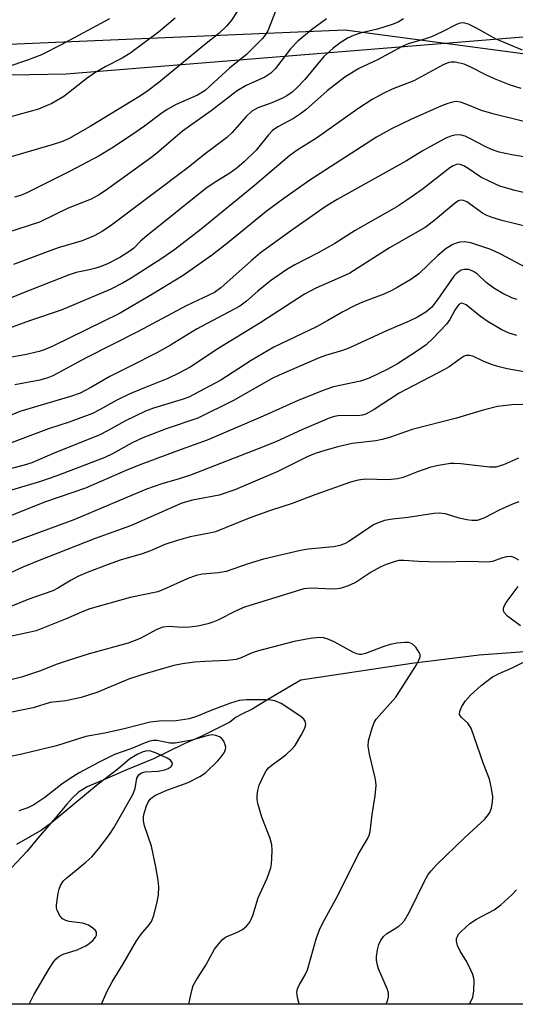
# Model space of a CAD drawing. Units: inches. Extents: x 1225770 to 1231770, y 561454 to 565454.
# Drawn here: x 1226140 to 1226247, y 561455 to 561668 of the extents above; entities that cross this region are included whole.
import ezdxf

# ---------------------------------------------------------------- set-up
doc = ezdxf.new("R2010")
doc.units = ezdxf.units.IN
doc.header["$MEASUREMENT"] = 0
for name, color, linetype in [('HYDRO-Single Line Stream', 4, 'Continuous'), ('NTRL-Farm Land', 3, 'Continuous'), ('NTRL-Trees', 3, 'Continuous'), ('Undefined', 1, 'Continuous')]:
    doc.layers.add(name, color=color, linetype=linetype)

msp = doc.modelspace()

# ---------------------------------------------------------------- linework, layer by layer
at = {"layer": 'HYDRO-Single Line Stream'}
msp.add_lwpolyline([(1226263.83, 561532.01), (1226239.19, 561530.21), (1226224.59, 561528.42), (1226200.57, 561524.76), (1226196.74, 561522.56), (1226193.19, 561520.42), (1226190.1, 561518.58), (1226187.73, 561517.41), (1226186.52, 561516.77), (1226185.16, 561515.7), (1226179.07, 561512.61), (1226175.23, 561510.97), (1226168.58, 561507.72), (1226162.62, 561505.28), (1226157.85, 561503.15), (1226154.25, 561501.63), (1226152.36, 561500.47), (1226151.06, 561499.27), (1226149.78, 561497.9), (1226147.3, 561494.88), (1226143.49, 561490.5), (1226141.13, 561487.64), (1226137.91, 561484.18)], dxfattribs=at)
at = {"layer": 'NTRL-Farm Land'}
msp.add_lwpolyline([(1226614.52, 561812.83), (1226514.75, 561705.66), (1226417.09, 561621.63), (1226359.81, 561596.96), (1226354.41, 561596.82), (1226350.04, 561602.52), (1226341.69, 561616.57), (1226320.26, 561636.15), (1226288.93, 561655.15), (1226210.07, 561665.63), (1226047.45, 561658.7), (1226014.87, 561662.6), (1226003.47, 561670.49), (1225997.25, 561678.92), (1226003.63, 561700.2), (1226029.45, 561711.32), (1226079.75, 561725.54), (1226192.02, 561765.88), (1226319.84, 561808.27), (1226528.57, 561912.83)], dxfattribs=at)
at = {"layer": 'NTRL-Trees'}
msp.add_polyline3d([(1225843.54, 561645.07, 0), (1225876.96, 561639.72, 0), (1225931.63, 561650.61, 0), (1226015.33, 561653.76, 0), (1226149.68, 561656.17, 0), (1226271.95, 561666.11, 0), (1226323.68, 561658.92, 0), (1226331.61, 561657.13, 0), (1226365.33, 561631.59, 0), (1226382.07, 561624.07, 0), (1226404.22, 561614.11, 0), (1226415.31, 561603.13, 0), (1226422.94, 561571.26, 0), (1226392.51, 561539.2, 0), (1226318.05, 561480.5, 0), (1226306.09, 561469.09, 0), (1226306.66, 561454.52, 0), (1225770.3, 561454.58, 0), (1225770.31, 561667.87, 0), (1225796.67, 561659.64, 0), (1225822.15, 561653.76, 0)], close=True, dxfattribs=at)
at = {"layer": 'Undefined'}
for points in [[(1226190.47, 561675.53, 494), (1226185.54, 561667.79, 494), (1226184.52, 561666.59, 494), (1226182.78, 561664.95, 494), (1226179.64, 561662.47, 494), (1226169.76, 561654.28, 494), (1226167.09, 561652.27, 494), (1226165.39, 561651.17, 494), (1226154.86, 561644.75, 494), (1226150.14, 561642.13, 494), (1226148.67, 561641.48, 494), (1226146.87, 561640.85, 494), (1226133.69, 561637.02, 494)], [(1226195.21, 561670.14, 492), (1226193.35, 561665.51, 492), (1226192.92, 561664.75, 492), (1226192.2, 561663.85, 492), (1226188.78, 561660.37, 492), (1226185.05, 561657.42, 492), (1226180.89, 561653.55, 492), (1226179.77, 561652.6, 492), (1226178.11, 561651.59, 492), (1226173.5, 561649.54, 492), (1226171.58, 561648.45, 492), (1226170.18, 561647.51, 492), (1226166.63, 561644.83, 492), (1226164.08, 561643.04, 492), (1226159.56, 561640.06, 492), (1226156.85, 561638.39, 492), (1226150.4, 561635.01, 492), (1226141.12, 561630.43, 492), (1226139.79, 561629.85, 492), (1226138.48, 561629.47, 492)], [(1226248.6, 561661.29, 486), (1226242.9, 561663.73, 486), (1226238.47, 561666.14, 486), (1226236.88, 561666.92, 486), (1226235.8, 561667.24, 486), (1226235.05, 561667.17, 486), (1226234.28, 561666.87, 486), (1226231.2, 561665.26, 486), (1226228.86, 561664.22, 486), (1226227.53, 561663.75, 486), (1226223.8, 561662.66, 486), (1226222.5, 561662.14, 486), (1226217.16, 561659.19, 486), (1226213.11, 561657.34, 486), (1226210.08, 561655.44, 486), (1226206.22, 561652.52, 486), (1226201.6, 561648.42, 486), (1226200.45, 561647.49, 486), (1226198.94, 561646.53, 486), (1226195.56, 561644.7, 486), (1226194.43, 561643.92, 486), (1226193.52, 561642.97, 486), (1226190.82, 561639.63, 486), (1226188.26, 561637.12, 486), (1226186.72, 561635.79, 486), (1226185.12, 561634.64, 486), (1226181.76, 561632.59, 486), (1226179.97, 561631.35, 486), (1226167.15, 561621.1, 486), (1226165.79, 561619.92, 486), (1226164.31, 561618.42, 486), (1226163.47, 561617.72, 486), (1226161.32, 561616.35, 486), (1226158.51, 561614.97, 486), (1226157.2, 561614.41, 486), (1226156.09, 561614.06, 486), (1226154.38, 561613.64, 486), (1226151.82, 561613.12, 486), (1226150.28, 561612.64, 486), (1226139.87, 561608.52, 486), (1226130.22, 561604.52, 486)], [(1226159.04, 561668.14, 498), (1226148.57, 561662.45, 498), (1226144.31, 561660.31, 498), (1226141.27, 561659.14, 498), (1226132.46, 561656.16, 498)], [(1226206.08, 561668.1, 490), (1226202.86, 561665.71, 490), (1226199.91, 561663.28, 490), (1226198.32, 561661.58, 490), (1226195.07, 561657.36, 490), (1226194.05, 561656.3, 490), (1226192.75, 561655.48, 490), (1226188.7, 561653.65, 490), (1226186.76, 561652.48, 490), (1226181.12, 561648.16, 490), (1226174.92, 561643.74, 490), (1226169.77, 561639.38, 490), (1226168.21, 561638.15, 490), (1226158.09, 561630.8, 490), (1226156.65, 561629.87, 490), (1226155.09, 561629.05, 490), (1226150.13, 561627.05, 490), (1226143.91, 561624.05, 490), (1226136.73, 561621.71, 490)], [(1226173.29, 561668.24, 496), (1226169.66, 561665.24, 496), (1226163.47, 561660.6, 496), (1226161.84, 561659.6, 496), (1226158.09, 561657.69, 496), (1226155.86, 561656.37, 496), (1226154.22, 561655.22, 496), (1226149.13, 561651.28, 496), (1226146.57, 561649.74, 496), (1226143.64, 561648.55, 496), (1226137.41, 561646.76, 496)], [(1226222.8, 561668.09, 488), (1226221.67, 561667.42, 488), (1226220.35, 561666.89, 488), (1226217.19, 561665.85, 488), (1226213.41, 561664.97, 488), (1226211.92, 561664.52, 488), (1226210.77, 561664.01, 488), (1226209.07, 561662.91, 488), (1226207.44, 561661.69, 488), (1226205.55, 561659.97, 488), (1226201.4, 561654.98, 488), (1226199.69, 561653.15, 488), (1226198.65, 561652.21, 488), (1226197.49, 561651.41, 488), (1226196.42, 561650.86, 488), (1226194.22, 561649.91, 488), (1226191.21, 561648.79, 488), (1226189.89, 561648.06, 488), (1226188.69, 561646.95, 488), (1226185.67, 561643.5, 488), (1226184.41, 561642.33, 488), (1226179.8, 561638.88, 488), (1226176.14, 561635.91, 488), (1226159.49, 561623.37, 488), (1226157.47, 561621.99, 488), (1226155.76, 561621.09, 488), (1226153.14, 561620, 488), (1226147.95, 561618.44, 488), (1226145.79, 561617.69, 488), (1226138.26, 561614.85, 488)], [(1226248.3, 561652.99, 484), (1226245.79, 561653.8, 484), (1226242.51, 561655.08, 484), (1226240.62, 561655.97, 484), (1226237.38, 561657.65, 484), (1226235.92, 561658.26, 484), (1226233.98, 561658.7, 484), (1226233.15, 561658.74, 484), (1226232.59, 561658.65, 484), (1226231.37, 561658.15, 484), (1226225.04, 561654.7, 484), (1226220.33, 561652.84, 484), (1226218.51, 561652.01, 484), (1226215.99, 561650.62, 484), (1226212.87, 561648.6, 484), (1226203.94, 561642.25, 484), (1226199.75, 561639.63, 484), (1226198.13, 561638.48, 484), (1226190.41, 561631.89, 484), (1226178.93, 561622.5, 484), (1226173.23, 561618.14, 484), (1226170.44, 561616.18, 484), (1226163.77, 561611.87, 484), (1226162.02, 561610.88, 484), (1226159.22, 561609.46, 484), (1226148.58, 561604.94, 484), (1226141.75, 561602.64, 484), (1226131.74, 561599.03, 484)], [(1226257.72, 561643.72, 482), (1226242.42, 561647.42, 482), (1226239.68, 561648.27, 482), (1226236.17, 561649.69, 482), (1226235.15, 561650.04, 482), (1226234.19, 561650.16, 482), (1226233.44, 561650.08, 482), (1226232.37, 561649.77, 482), (1226231.05, 561649.25, 482), (1226224.42, 561646.28, 482), (1226220.18, 561644.26, 482), (1226216.94, 561642.45, 482), (1226202.48, 561633.13, 482), (1226196.86, 561629.17, 482), (1226193.02, 561626.33, 482), (1226185.09, 561619.85, 482), (1226181.36, 561616.95, 482), (1226175.02, 561612.5, 482), (1226168.39, 561608.43, 482), (1226161.25, 561604.27, 482), (1226146.78, 561597.15, 482), (1226144.92, 561596.35, 482), (1226143.81, 561596.01, 482), (1226140.69, 561595.28, 482), (1226136.59, 561594.55, 482)], [(1226258.36, 561636.62, 480), (1226246.25, 561638.61, 480), (1226243.5, 561639.23, 480), (1226241.9, 561639.78, 480), (1226240.34, 561640.48, 480), (1226237.21, 561642.2, 480), (1226236.14, 561642.69, 480), (1226235.06, 561642.93, 480), (1226233.93, 561642.86, 480), (1226233.08, 561642.66, 480), (1226232, 561642.25, 480), (1226228.62, 561640.46, 480), (1226226.82, 561639.44, 480), (1226223.47, 561637.34, 480), (1226208.43, 561628.94, 480), (1226205.8, 561627.34, 480), (1226198.33, 561622.06, 480), (1226191.83, 561617.36, 480), (1226189.79, 561615.67, 480), (1226183.21, 561609.84, 480), (1226181.83, 561608.82, 480), (1226175.67, 561605.94, 480), (1226165.26, 561600.33, 480), (1226154, 561594.67, 480), (1226146.77, 561590.72, 480), (1226145.67, 561590.28, 480), (1226143.96, 561589.81, 480), (1226138.51, 561588.77, 480)], [(1226249.73, 561630.25, 478), (1226246.95, 561630.87, 478), (1226243.67, 561631.85, 478), (1226241.34, 561632.91, 478), (1226239.57, 561633.82, 478), (1226236.61, 561635.83, 478), (1226235.88, 561636.24, 478), (1226234.87, 561636.58, 478), (1226234.25, 561636.55, 478), (1226233.54, 561636.28, 478), (1226232.84, 561635.84, 478), (1226226.87, 561631.12, 478), (1226223.53, 561628.79, 478), (1226221.35, 561627.38, 478), (1226212.3, 561622.23, 478), (1226207.91, 561619.38, 478), (1226204.29, 561617.39, 478), (1226199.25, 561614.82, 478), (1226197.49, 561613.77, 478), (1226193.93, 561611.31, 478), (1226191.25, 561609.11, 478), (1226188.74, 561606.89, 478), (1226187.29, 561605.86, 478), (1226177.93, 561600.84, 478), (1226172.25, 561597.41, 478), (1226169.31, 561595.75, 478), (1226163.63, 561592.8, 478), (1226159.14, 561590.59, 478), (1226155.02, 561588.22, 478), (1226152.67, 561586.98, 478), (1226150.61, 561586.22, 478), (1226139.62, 561582.99, 478), (1226131.91, 561579.79, 478)], [(1226250.07, 561622.95, 476), (1226244.09, 561624.4, 476), (1226241.82, 561625.13, 476), (1226240.71, 561625.57, 476), (1226239.94, 561626, 476), (1226236.5, 561628.45, 476), (1226235.81, 561628.73, 476), (1226235.1, 561628.78, 476), (1226234.7, 561628.66, 476), (1226234.12, 561628.31, 476), (1226229.33, 561624.22, 476), (1226227.46, 561622.89, 476), (1226219.76, 561618.45, 476), (1226211.15, 561613.02, 476), (1226209.56, 561612.25, 476), (1226203.79, 561609.74, 476), (1226201.33, 561608.43, 476), (1226191.88, 561602.32, 476), (1226182.75, 561596.7, 476), (1226176.55, 561592.62, 476), (1226174.22, 561591.38, 476), (1226171.71, 561590.19, 476), (1226165.91, 561587.87, 476), (1226163.32, 561586.75, 476), (1226160.65, 561585.43, 476), (1226156.89, 561583.34, 476), (1226155.35, 561582.58, 476), (1226150.31, 561580.67, 476), (1226145.87, 561579.24, 476), (1226135.67, 561575.39, 476)], [(1226250.38, 561613.65, 474), (1226243.78, 561617.17, 474), (1226241.75, 561618.11, 474), (1226237.37, 561619.53, 474), (1226236.04, 561619.74, 474), (1226234.99, 561619.73, 474), (1226234.22, 561619.51, 474), (1226233.47, 561619.18, 474), (1226232.04, 561618.34, 474), (1226230.25, 561616.78, 474), (1226226.11, 561612.87, 474), (1226224.38, 561611.63, 474), (1226221.39, 561609.85, 474), (1226220.11, 561609.17, 474), (1226218.53, 561608.45, 474), (1226213.91, 561606.67, 474), (1226212.3, 561605.96, 474), (1226209.66, 561604.63, 474), (1226206.38, 561602.69, 474), (1226203.93, 561601.36, 474), (1226194.66, 561596.97, 474), (1226189.75, 561594.09, 474), (1226183.18, 561589.82, 474), (1226176.26, 561586.14, 474), (1226174.78, 561585.57, 474), (1226168.62, 561583.74, 474), (1226166.83, 561583.11, 474), (1226162.4, 561580.91, 474), (1226158.63, 561578.79, 474), (1226156.79, 561577.85, 474), (1226147.23, 561574.04, 474), (1226142.24, 561571.9, 474), (1226140.53, 561571.35, 474), (1226135.01, 561569.95, 474)], [(1226247.42, 561607.25, 472), (1226246.4, 561607.58, 472), (1226244.34, 561608.59, 472), (1226242.36, 561609.74, 472), (1226240.75, 561610.97, 472), (1226238.86, 561612.75, 472), (1226237.99, 561613.38, 472), (1226236.98, 561613.76, 472), (1226235.95, 561613.8, 472), (1226235.33, 561613.62, 472), (1226234.85, 561613.36, 472), (1226234.2, 561612.85, 472), (1226233.7, 561612.31, 472), (1226230.23, 561607.32, 472), (1226228.91, 561605.65, 472), (1226227.63, 561604.53, 472), (1226225.86, 561603.45, 472), (1226224.04, 561602.56, 472), (1226219.08, 561600.48, 472), (1226210.91, 561596.7, 472), (1226209.59, 561596.22, 472), (1226205.87, 561595.14, 472), (1226204.54, 561594.67, 472), (1226195.84, 561590.9, 472), (1226194.16, 561590.06, 472), (1226185.95, 561585.42, 472), (1226178.21, 561581.58, 472), (1226171.31, 561579.25, 472), (1226166.31, 561577.31, 472), (1226163.98, 561576.21, 472), (1226159.68, 561573.8, 472), (1226158.06, 561573, 472), (1226147.61, 561569.03, 472), (1226144.12, 561567.84, 472), (1226137.79, 561565.92, 472)], [(1226247.36, 561599.48, 470), (1226245.67, 561599.98, 470), (1226244.12, 561600.72, 470), (1226241.12, 561602.42, 470), (1226239.49, 561603.58, 470), (1226236.35, 561606.09, 470), (1226235.67, 561606.43, 470), (1226235.3, 561606.45, 470), (1226234.8, 561606.19, 470), (1226234.33, 561605.65, 470), (1226233.9, 561605, 470), (1226232.83, 561602.97, 470), (1226232.09, 561601.94, 470), (1226229.14, 561598.82, 470), (1226227.68, 561597.47, 470), (1226225.84, 561596.13, 470), (1226221.52, 561593.34, 470), (1226219.25, 561592.11, 470), (1226215.36, 561590.2, 470), (1226213.47, 561589.59, 470), (1226207.64, 561588.35, 470), (1226205.73, 561587.69, 470), (1226200.1, 561585.43, 470), (1226192.37, 561581.99, 470), (1226180.22, 561576.8, 470), (1226174.56, 561574.77, 470), (1226165.88, 561571.5, 470), (1226162.46, 561570.11, 470), (1226153.88, 561566.39, 470), (1226145.21, 561563.39, 470), (1226142.09, 561562.22, 470), (1226135.24, 561559.46, 470)], [(1226248.98, 561591.63, 468), (1226245.24, 561592.23, 468), (1226243.23, 561592.74, 468), (1226241.84, 561593.19, 468), (1226240.22, 561593.85, 468), (1226237.81, 561594.99, 468), (1226237.08, 561595.16, 468), (1226236.41, 561595.12, 468), (1226235.95, 561594.96, 468), (1226235.28, 561594.58, 468), (1226232.71, 561592.71, 468), (1226231.71, 561592.11, 468), (1226221.84, 561587, 468), (1226216.44, 561583.41, 468), (1226214.63, 561582.41, 468), (1226213.89, 561582.2, 468), (1226213.32, 561582.13, 468), (1226208.61, 561582.06, 468), (1226207.75, 561581.9, 468), (1226206.66, 561581.56, 468), (1226200.73, 561579.03, 468), (1226195.26, 561576.53, 468), (1226192.58, 561575.4, 468), (1226176.62, 561569.21, 468), (1226174.19, 561568.39, 468), (1226170.38, 561567.35, 468), (1226167.07, 561566.16, 468), (1226151.35, 561559.52, 468), (1226135.82, 561553.82, 468)], [(1226248.65, 561584.49, 466), (1226246.28, 561584.42, 466), (1226243.19, 561584.07, 466), (1226240.07, 561583.3, 466), (1226234.25, 561581.56, 466), (1226224.69, 561579.09, 466), (1226219.74, 561577.38, 466), (1226218.15, 561576.91, 466), (1226216.78, 561576.65, 466), (1226211.69, 561576.05, 466), (1226208.53, 561575.37, 466), (1226205.71, 561574.57, 466), (1226203.68, 561573.89, 466), (1226201.88, 561573.18, 466), (1226195.56, 561569.98, 466), (1226186.25, 561566, 466), (1226182.8, 561564.89, 466), (1226177.06, 561563.81, 466), (1226174.74, 561563.15, 466), (1226163.58, 561558.2, 466), (1226155.94, 561555.49, 466), (1226143.82, 561550.74, 466), (1226140.28, 561549.24, 466), (1226133.76, 561546.29, 466)], [(1226247.76, 561572.88, 464), (1226244.46, 561571.41, 464), (1226242.84, 561570.96, 464), (1226241.44, 561570.95, 464), (1226235.21, 561571.68, 464), (1226233.81, 561571.74, 464), (1226232.96, 561571.7, 464), (1226230.39, 561571.31, 464), (1226228.7, 561570.91, 464), (1226225.62, 561569.88, 464), (1226222.74, 561568.72, 464), (1226221.51, 561568.39, 464), (1226219.45, 561568.21, 464), (1226214.55, 561568.31, 464), (1226212.98, 561568.15, 464), (1226211.34, 561567.67, 464), (1226203.56, 561564.91, 464), (1226198.67, 561563.05, 464), (1226193.95, 561561.53, 464), (1226189.36, 561559.91, 464), (1226182.05, 561556.94, 464), (1226180.74, 561556.62, 464), (1226176.57, 561555.87, 464), (1226173.48, 561554.99, 464), (1226171.04, 561554.19, 464), (1226167.97, 561552.83, 464), (1226166.12, 561552.12, 464), (1226161.4, 561550.75, 464), (1226158.75, 561549.86, 464), (1226154.2, 561548.09, 464), (1226152.2, 561547.21, 464), (1226150.75, 561546.46, 464), (1226147.85, 561544.72, 464), (1226146.74, 561544.17, 464), (1226141.58, 561542.3, 464), (1226137.64, 561540.76, 464)], [(1226247.8, 561563.44, 462), (1226246.46, 561562.91, 462), (1226243.56, 561561.59, 462), (1226240.21, 561559.85, 462), (1226238.74, 561559.4, 462), (1226237.61, 561559.36, 462), (1226236.49, 561559.5, 462), (1226234.84, 561559.91, 462), (1226231.92, 561560.81, 462), (1226230.52, 561560.98, 462), (1226229.34, 561560.88, 462), (1226223.81, 561560.05, 462), (1226220.43, 561559.69, 462), (1226218.7, 561559.38, 462), (1226217.33, 561558.91, 462), (1226216.28, 561558.42, 462), (1226210.91, 561554.8, 462), (1226210, 561554.31, 462), (1226209.01, 561553.94, 462), (1226207.6, 561553.69, 462), (1226202.16, 561553.16, 462), (1226200.5, 561552.91, 462), (1226192.45, 561550.98, 462), (1226189.12, 561549.97, 462), (1226184.32, 561548.34, 462), (1226182.7, 561548.05, 462), (1226179.2, 561547.75, 462), (1226177.83, 561547.47, 462), (1226175.87, 561546.76, 462), (1226170.73, 561544.41, 462), (1226169.53, 561543.94, 462), (1226163.51, 561542.7, 462), (1226154.83, 561540.22, 462), (1226153.47, 561539.72, 462), (1226149.7, 561538.04, 462), (1226143.17, 561535.48, 462), (1226141.18, 561535, 462), (1226135.05, 561533.74, 462)], [(1226247.78, 561550.77, 460), (1226246.8, 561551.39, 460), (1226246.13, 561551.57, 460), (1226245.09, 561551.5, 460), (1226244.03, 561551.22, 460), (1226242.1, 561550.52, 460), (1226240.95, 561550.32, 460), (1226237.2, 561550.52, 460), (1226231.16, 561550.38, 460), (1226228.3, 561550.4, 460), (1226226.02, 561550.49, 460), (1226222.88, 561550.73, 460), (1226221.81, 561550.68, 460), (1226220.98, 561550.51, 460), (1226219.07, 561549.87, 460), (1226217.76, 561549.29, 460), (1226215.8, 561548.17, 460), (1226212.53, 561546.01, 460), (1226211.19, 561545.38, 460), (1226209.82, 561544.86, 460), (1226208.98, 561544.63, 460), (1226207.88, 561544.53, 460), (1226205.92, 561544.56, 460), (1226202.74, 561544.74, 460), (1226201.21, 561544.57, 460), (1226188.34, 561540.61, 460), (1226186.54, 561539.83, 460), (1226182.51, 561537.76, 460), (1226181.49, 561537.33, 460), (1226180.4, 561536.99, 460), (1226178.2, 561536.48, 460), (1226176.39, 561536.25, 460), (1226174.7, 561536.21, 460), (1226171.97, 561536.4, 460), (1226170.6, 561536.25, 460), (1226169.35, 561535.74, 460), (1226165.74, 561533.8, 460), (1226163.11, 561532.83, 460), (1226154.65, 561530.46, 460), (1226149.9, 561528.97, 460), (1226147.71, 561528.23, 460), (1226143.85, 561526.7, 460), (1226139.98, 561525.42, 460), (1226136.82, 561524.64, 460)], [(1226248.14, 561536.55, 460), (1226245.36, 561538.68, 460), (1226244.63, 561539.41, 460), (1226244.45, 561539.86, 460), (1226244.46, 561540.35, 460), (1226244.63, 561540.84, 460), (1226245.03, 561541.58, 460), (1226247.62, 561545.09, 460)], [(1226200.24, 561454.53, 458), (1226200.21, 561454.62, 458), (1226199.81, 561456.02, 458), (1226199.66, 561457.12, 458), (1226199.82, 561457.9, 458), (1226200.18, 561458.65, 458), (1226201.49, 561460.89, 458), (1226201.97, 561461.96, 458), (1226203.95, 561468.91, 458), (1226204.76, 561471.04, 458), (1226205.64, 561472.81, 458), (1226208.66, 561478.26, 458), (1226212.97, 561486.97, 458), (1226215.01, 561490.42, 458), (1226215.35, 561491.17, 458), (1226215.58, 561491.95, 458), (1226216.02, 561495.65, 458), (1226216.62, 561499.68, 458), (1226216.84, 561501.92, 458), (1226216.8, 561502.77, 458), (1226216.66, 561503.62, 458), (1226215.4, 561508.74, 458), (1226215.11, 561510.46, 458), (1226215.22, 561511.61, 458), (1226215.94, 561514.19, 458), (1226216.45, 561515.57, 458), (1226216.89, 561516.29, 458), (1226221.12, 561521.12, 458), (1226225.6, 561528.13, 458), (1226226.15, 561529.11, 458), (1226226.41, 561529.84, 458), (1226226.39, 561530.32, 458), (1226226.22, 561530.8, 458), (1226225.46, 561531.93, 458), (1226224.7, 561532.67, 458), (1226223.96, 561532.93, 458), (1226223.11, 561532.95, 458), (1226221.34, 561532.79, 458), (1226219.9, 561532.52, 458), (1226218.55, 561532.09, 458), (1226214.55, 561530.52, 458), (1226213.72, 561530.32, 458), (1226213.22, 561530.33, 458), (1226212.71, 561530.45, 458), (1226211.95, 561530.78, 458), (1226207.8, 561533.05, 458), (1226206.25, 561533.73, 458), (1226205.43, 561533.92, 458), (1226204.59, 561533.99, 458), (1226202.55, 561533.83, 458), (1226199.1, 561533.16, 458), (1226191.07, 561531.03, 458), (1226189.65, 561530.57, 458), (1226187.59, 561529.6, 458), (1226186.55, 561529.25, 458), (1226184.57, 561529.03, 458), (1226179.72, 561528.83, 458), (1226177.45, 561528.65, 458), (1226174.86, 561528.32, 458), (1226172.99, 561527.96, 458), (1226166.76, 561526.17, 458), (1226163.43, 561525.08, 458), (1226156.3, 561522.09, 458), (1226152.93, 561521, 458), (1226149.56, 561520.28, 458), (1226146.17, 561519.9, 458), (1226142.49, 561518.77, 458), (1226134.95, 561517.23, 458)], [(1226218.96, 561454.53, 460), (1226219.3, 561455.2, 460), (1226219.53, 561456.14, 460), (1226219.52, 561456.92, 460), (1226219.36, 561457.71, 460), (1226217.39, 561462.2, 460), (1226217.06, 561463.26, 460), (1226216.91, 561464.07, 460), (1226216.91, 561464.91, 460), (1226217.14, 561466.35, 460), (1226217.44, 561467.48, 460), (1226217.79, 561468.27, 460), (1226218.48, 561469.21, 460), (1226219.11, 561469.83, 460), (1226221.75, 561471.49, 460), (1226222.43, 561472.06, 460), (1226222.98, 561472.7, 460), (1226224.06, 561474.57, 460), (1226227.33, 561481.22, 460), (1226228.16, 561482.64, 460), (1226228.78, 561483.48, 460), (1226229.96, 561484.74, 460), (1226236.08, 561490.7, 460), (1226240.43, 561494.66, 460), (1226241.43, 561495.94, 460), (1226241.88, 561497.04, 460), (1226242.12, 561498.4, 460), (1226242.14, 561499.52, 460), (1226241.88, 561501.28, 460), (1226241.43, 561503.3, 460), (1226240.12, 561506.61, 460), (1226237.44, 561514.34, 460), (1226236.77, 561515.46, 460), (1226235.3, 561516.79, 460), (1226234.95, 561517.34, 460), (1226235, 561518.04, 460), (1226235.44, 561519.04, 460), (1226236.2, 561520.29, 460), (1226237.32, 561521.51, 460), (1226239.66, 561523.64, 460), (1226242.12, 561525.5, 460), (1226243.55, 561526.25, 460), (1226246.35, 561527.43, 460), (1226249.8, 561529.18, 460)], [(1226176.27, 561454.54, 456), (1226176.46, 561455.56, 456), (1226176.89, 561457.54, 456), (1226177.23, 561458.63, 456), (1226177.75, 561459.63, 456), (1226179.93, 561462.99, 456), (1226181.85, 561466.45, 456), (1226183.02, 561468, 456), (1226183.59, 561468.59, 456), (1226184.22, 561469.09, 456), (1226185, 561469.46, 456), (1226186.65, 561470.08, 456), (1226187.87, 561470.75, 456), (1226188.75, 561471.48, 456), (1226189.47, 561472.33, 456), (1226190.13, 561473.77, 456), (1226191.31, 561477.58, 456), (1226193.26, 561481.88, 456), (1226194.02, 561484.13, 456), (1226194.19, 561484.99, 456), (1226194.28, 561486.16, 456), (1226194.32, 561487.92, 456), (1226194.26, 561489.08, 456), (1226193.89, 561490.46, 456), (1226192.05, 561495.05, 456), (1226191.25, 561498.08, 456), (1226191.1, 561498.92, 456), (1226191.06, 561499.76, 456), (1226191.23, 561500.88, 456), (1226191.53, 561501.99, 456), (1226192.61, 561504.34, 456), (1226193.03, 561505.09, 456), (1226193.53, 561505.74, 456), (1226194.3, 561506.42, 456), (1226196.16, 561507.72, 456), (1226197.4, 561508.72, 456), (1226198.6, 561509.83, 456), (1226199.28, 561510.65, 456), (1226200.64, 561512.86, 456), (1226201.43, 561514.36, 456), (1226201.63, 561515.14, 456), (1226201.51, 561515.89, 456), (1226201.22, 561516.31, 456), (1226200.6, 561516.86, 456), (1226198.15, 561518.52, 456), (1226196.25, 561519.71, 456), (1226194.93, 561520.27, 456), (1226194.07, 561520.44, 456), (1226192.91, 561520.51, 456), (1226188.79, 561520.49, 456), (1226187.14, 561520.35, 456), (1226185.3, 561519.81, 456), (1226181.27, 561518.3, 456), (1226177.91, 561516.92, 456), (1226176.31, 561516.43, 456), (1226173.51, 561515.97, 456), (1226169.84, 561515.88, 456), (1226167.84, 561515.65, 456), (1226162.23, 561514.21, 456), (1226158.05, 561513.31, 456), (1226153.92, 561512.59, 456), (1226147.6, 561510.56, 456), (1226140.08, 561508.76, 456), (1226135.07, 561507.74, 456)], [(1226157.31, 561454.54, 454), (1226158.5, 561457.23, 454), (1226159.64, 561459.4, 454), (1226161.98, 561463.17, 454), (1226164.9, 561468.28, 454), (1226165.93, 561469.72, 454), (1226167.68, 561471.76, 454), (1226168.13, 561472.46, 454), (1226168.64, 561473.74, 454), (1226169.41, 561476.75, 454), (1226169.66, 561478.17, 454), (1226169.74, 561479.95, 454), (1226169.6, 561481.42, 454), (1226169.13, 561484.33, 454), (1226168.17, 561488.81, 454), (1226166.67, 561493.19, 454), (1226166.41, 561494.3, 454), (1226166.4, 561495.06, 454), (1226166.49, 561495.63, 454), (1226167.08, 561497.57, 454), (1226167.45, 561498.35, 454), (1226167.87, 561498.97, 454), (1226168.35, 561499.42, 454), (1226169.01, 561499.85, 454), (1226171.5, 561500.95, 454), (1226176.08, 561502.59, 454), (1226178.67, 561503.89, 454), (1226179.85, 561504.7, 454), (1226182.52, 561507.28, 454), (1226183.26, 561508.14, 454), (1226183.89, 561509.04, 454), (1226184.21, 561509.74, 454), (1226184.27, 561510.25, 454), (1226184.17, 561510.78, 454), (1226183.84, 561511.57, 454), (1226183.34, 561512.23, 454), (1226182.9, 561512.52, 454), (1226182.13, 561512.8, 454), (1226181.32, 561512.9, 454), (1226180.46, 561512.77, 454), (1226176.91, 561511.77, 454), (1226173.28, 561511.11, 454), (1226172.14, 561511.14, 454), (1226169.36, 561511.69, 454), (1226168.56, 561511.68, 454), (1226167.79, 561511.54, 454), (1226166.78, 561511.2, 454), (1226163.7, 561509.89, 454), (1226160.15, 561508.65, 454), (1226156.66, 561506.95, 454), (1226152.49, 561504.68, 454), (1226150.56, 561503.49, 454), (1226148.7, 561502.21, 454), (1226145.06, 561499.37, 454), (1226142.62, 561497.75, 454), (1226141.33, 561497.1, 454), (1226139.42, 561496.45, 454)], [(1226141.61, 561454.54, 452), (1226142.63, 561456.56, 452), (1226146.04, 561462.34, 452), (1226146.98, 561463.78, 452), (1226147.48, 561464.37, 452), (1226148.05, 561464.88, 452), (1226149.04, 561465.39, 452), (1226152.05, 561466.31, 452), (1226153.92, 561467.22, 452), (1226154.67, 561467.7, 452), (1226155.54, 561468.46, 452), (1226156.06, 561469.1, 452), (1226156.26, 561469.54, 452), (1226156.26, 561470.17, 452), (1226156.02, 561470.55, 452), (1226155.44, 561471.06, 452), (1226154.49, 561471.65, 452), (1226153.72, 561471.98, 452), (1226153.17, 561472.13, 452), (1226150.35, 561472.5, 452), (1226149.56, 561472.69, 452), (1226148.88, 561473.04, 452), (1226148.35, 561473.64, 452), (1226147.73, 561474.89, 452), (1226147.6, 561475.42, 452), (1226147.57, 561475.99, 452), (1226147.94, 561478.6, 452), (1226148.15, 561479.45, 452), (1226148.47, 561480.26, 452), (1226149.09, 561481.25, 452), (1226149.78, 561481.97, 452), (1226153.96, 561485.31, 452), (1226155.22, 561486.48, 452), (1226156.74, 561488.27, 452), (1226159.06, 561491.33, 452), (1226159.98, 561492.78, 452), (1226164.12, 561499.99, 452), (1226164.6, 561501.26, 452), (1226164.95, 561503.5, 452), (1226165.43, 561504.27, 452), (1226166.01, 561504.68, 452), (1226166.8, 561504.9, 452), (1226169.64, 561505.05, 452), (1226171.03, 561505.35, 452), (1226171.8, 561505.66, 452), (1226172.43, 561506.08, 452), (1226172.71, 561506.55, 452), (1226172.68, 561506.91, 452), (1226172.26, 561507.45, 452), (1226171.56, 561507.9, 452), (1226169.38, 561508.88, 452), (1226168, 561509.38, 452), (1226167.45, 561509.47, 452), (1226166.85, 561509.42, 452), (1226166.14, 561509.2, 452), (1226165.17, 561508.77, 452), (1226163.47, 561507.75, 452), (1226160.88, 561505.46, 452), (1226156.61, 561502.22, 452), (1226146.48, 561493.85, 452), (1226144.3, 561492.25, 452), (1226138.9, 561489.14, 452)], [(1226237.13, 561454.53, 462), (1226237.81, 561456.07, 462), (1226238.05, 561457.44, 462), (1226238.1, 561459.65, 462), (1226238.03, 561460.19, 462), (1226237.79, 561461, 462), (1226236.99, 561462.83, 462), (1226236.33, 561464.1, 462), (1226235.08, 561466.02, 462), (1226234.49, 561467.24, 462), (1226234.26, 561468.24, 462), (1226234.31, 561468.75, 462), (1226234.47, 561469.24, 462), (1226234.75, 561469.69, 462), (1226235.28, 561470.32, 462), (1226237.15, 561472.02, 462), (1226238.64, 561472.96, 462), (1226242.48, 561474.98, 462), (1226243.87, 561476.06, 462), (1226246.29, 561478.22, 462), (1226247.29, 561479.36, 462)]]:
    msp.add_polyline3d(points, dxfattribs=at)

doc.saveas('drawing.dxf')
